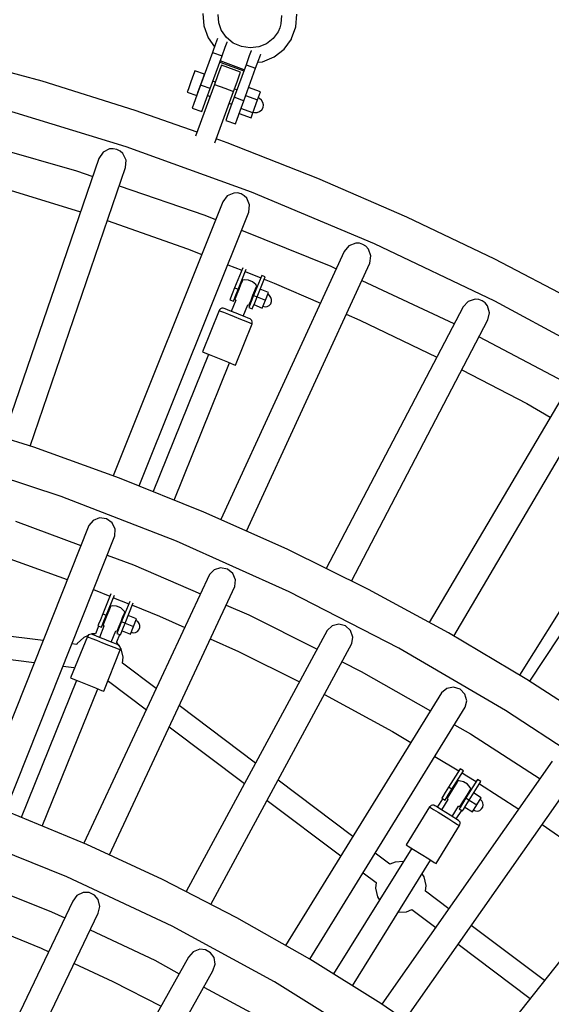
# Model space of a CAD drawing. Units: millimetres. Extents: x -6885 to 24750, y -32149 to 2704.
# Drawn here: x 4087 to 4504, y -16749 to -15976 of the extents above; entities that cross this region are included whole.
import ezdxf

# ---------------------------------------------------------------- set-up
doc = ezdxf.new("R2010")
doc.units = ezdxf.units.MM
doc.layers.add('WIDOK', color=7, linetype='Continuous')
doc.styles.get("Standard").update_dxf_attribs({"font": 'arial.ttf'})
doc.dimstyles.new('Kopia Kopia ISO-25 moduły', dxfattribs={"dimtxt": 300, "dimasz": 210, "dimexe": 1.25, "dimexo": 0.625, "dimgap": 80, "dimtad": 1, "dimdec": 1, "dimlfac": 0.001, "dimtxsty": 'Standard', "dimblk": 'OBLIQUE', "dimcen": 2.5, "dimse1": 1, "dimse2": 1, "dimadec": 0, "dimazin": 0, "dimtfac": 1, "dimtdec": 1, "dimtmove": 0, "dimatfit": 3, "dimfxl": 1, "dimtfillclr": 256, "dimarcsym": 0})

# ---------------------------------------------------------------- blocks, each defined once
blk = doc.blocks.new('_Oblique')
at = {"color": 0, "linetype": 'ByBlock', "lineweight": -2}
blk.add_line((-0.5, -0.5), (0.5, 0.5), dxfattribs=at)
blk = doc.blocks.new('*D7')
at = {"color": 0, "lineweight": -2}
blk.add_line((-6427.84, 414.78), (-6427.84, -32044.07), dxfattribs=at)
at = {"layer": 'Defpoints', "color": 0}
for p in [(5994.69, 414.78), (-6427.84, -32044.07), (3523.79, -32044.07)]:
    blk.add_point(p, dxfattribs=at)
at = {"color": 0, "lineweight": -2, "xscale": 210, "yscale": 210, "zscale": 210}
for p, rotation in [((-6427.84, 414.78), 90), ((-6427.84, -32044.07), 270)]:
    blk.add_blockref('_Oblique', p, dxfattribs=dict(at, rotation=rotation))
at = {"color": 0, "insert": (-6688.12, -15814.64), "char_height": 300, "attachment_point": 5, "rotation": 90}
blk.add_mtext('32,5m', dxfattribs=at)

msp = doc.modelspace()

# ---------------------------------------------------------------- linework, layer by layer
msp.add_arc((3523.81, -18076.69, 1.28), 4900, 242.6352, 31.53193)
at = {"layer": 'WIDOK'}
for p, q in [((4230.74, -15971.42), (4231.43, -15981.21)), ((4243.13, -15978.8), (4242.66, -15972.16)), ((4292.39, -15972.96), (4291.93, -15979.58)), ((4303.63, -15981.9), (4304.3, -15972.12)), ((4245.39, -15985.03), (4243.13, -15978.8)), ((4291.93, -15979.58), (4291.02, -15982.78)), ((4231.43, -15981.21), (4234.8, -15990.51)), ((4249.21, -15990.38), (4245.22, -15984.8)), ((4289.66, -15985.81), (4285.76, -15991.18)), ((4291.02, -15982.78), (4289.66, -15985.81)), ((4300.29, -15991.08), (4303.63, -15981.9)), ((4234.8, -15990.51), (4239.86, -15997.6)), ((4240.72, -15995.24), (4238.23, -16002.09)), ((4242.21, -15991.15), (4240.72, -15995.24)), ((4242.23, -15991.09), (4242.21, -15991.15)), ((4248.24, -15997.97), (4249.73, -15993.89)), ((4254.56, -15994.73), (4249.21, -15990.38)), ((4249.73, -15993.89), (4249.75, -15993.82)), ((4260.89, -15997.52), (4254.56, -15994.73)), ((4280.5, -15995.28), (4274.46, -15997.75)), ((4285.76, -15991.18), (4280.5, -15995.28)), ((4294.35, -15999.48), (4300.11, -15991.56)), ((4300.11, -15991.56), (4300.29, -15991.08)), ((4238.23, -16002.09), (4228.91, -16027.69)), ((4238.23, -16002.09), (4245.75, -16004.82)), ((4245.75, -16004.82), (4248.24, -15997.97)), ((4267.72, -15998.55), (4260.89, -15997.52)), ((4268.52, -16000.73), (4267.03, -16004.81)), ((4274.56, -15997.74), (4267.72, -15998.55)), ((4268.55, -16000.65), (4268.52, -16000.73)), ((4274.55, -16007.55), (4276.04, -16003.46)), ((4276.04, -16003.46), (4276.06, -16003.4)), ((4286.58, -16005.54), (4294.35, -15999.48)), ((4104.8, -16024.72), (4031.18, -16004.52)), ((4236.43, -16030.42), (4245.75, -16004.82)), ((4244.31, -16008.77), (4243.99, -16009.64)), ((4243.99, -16009.64), (4262.79, -16016.48)), ((4263.1, -16015.61), (4244.31, -16008.77)), ((4264.54, -16011.66), (4255.22, -16037.26)), ((4267.03, -16004.81), (4264.54, -16011.66)), ((4264.54, -16011.66), (4272.06, -16014.4)), ((4272.06, -16014.4), (4274.55, -16007.55)), ((4273.75, -16009.74), (4277.4, -16009.3)), ((4277.4, -16009.3), (4286.58, -16005.54)), ((4223.9, -16018.06), (4222.64, -16021.54)), ((4224.51, -16016.38), (4223.9, -16018.06)), ((4232.03, -16019.12), (4224.51, -16016.38)), ((4231.42, -16020.8), (4232.03, -16019.12)), ((4242.48, -16019.64), (4239.74, -16027.16)), ((4244.48, -16014.14), (4242.48, -16019.64)), ((4245.22, -16012.13), (4244.48, -16014.14)), ((4260.25, -16017.6), (4245.22, -16012.13)), ((4257.52, -16025.12), (4259.52, -16019.61)), ((4259.52, -16019.61), (4260.25, -16017.6)), ((4262.74, -16040), (4272.06, -16014.4)), ((4177.66, -16047.53), (4104.8, -16024.72)), ((4221.06, -16025.88), (4219.58, -16029.92)), ((4222.64, -16021.54), (4221.06, -16025.88)), ((4239.74, -16027.16), (4224.97, -16067.75)), ((4228.57, -16028.61), (4230.15, -16024.27)), ((4230.15, -16024.27), (4231.42, -16020.8)), ((4231.14, -16021.56), (4231.01, -16021.91)), ((4231.01, -16021.91), (4231.01, -16021.91)), ((4240.41, -16025.33), (4238.53, -16024.65)), ((4239.74, -16027.16), (4248, -16030.17)), ((4254.78, -16032.63), (4257.52, -16025.12)), ((4218.62, -16032.58), (4218.41, -16033.15)), ((4218.41, -16033.15), (4225.93, -16035.88)), ((4219.58, -16029.92), (4218.62, -16032.58)), ((4228.91, -16027.69), (4226.08, -16035.47)), ((4226.13, -16035.32), (4227.1, -16032.66)), ((4226.85, -16033.35), (4226.82, -16033.44)), ((4226.94, -16033.09), (4226.94, -16033.09)), ((4227.1, -16032.66), (4228.57, -16028.61)), ((4230.46, -16028.25), (4228.91, -16027.69)), ((4236.43, -16030.42), (4230.46, -16028.25)), ((4233.6, -16038.2), (4236.43, -16030.42)), ((4240.06, -16073.07), (4254.78, -16032.63)), ((4248, -16030.17), (4254.78, -16032.63)), ((4257.32, -16031.49), (4255.45, -16030.8)), ((4257.45, -16031.13), (4257.32, -16031.49)), ((4275.93, -16032.99), (4266.54, -16029.57)), ((4273.64, -16039.29), (4275.93, -16032.99)), ((4223.67, -16042.09), (4222.32, -16045.79)), ((4226.08, -16035.47), (4223.67, -16042.09)), ((4225.93, -16035.88), (4226.13, -16035.32)), ((4231.19, -16044.83), (4233.6, -16038.2)), ((4234.33, -16036.18), (4234.37, -16036.09)), ((4234.46, -16035.82), (4236.34, -16036.51)), ((4251.38, -16041.98), (4253.26, -16042.67)), ((4255.22, -16037.26), (4252.39, -16045.04)), ((4253.16, -16042.93), (4253.13, -16043.02)), ((4261.2, -16039.44), (4255.22, -16037.26)), ((4259.91, -16047.78), (4262.74, -16040)), ((4262.74, -16040), (4261.2, -16039.44)), ((4264.24, -16035.87), (4273.64, -16039.29)), ((4269.91, -16049.53), (4273.64, -16039.29)), ((4275.17, -16038.12), (4274.24, -16037.64)), ((4276.77, -16039.45), (4275.17, -16038.12)), ((4277.82, -16041.24), (4276.77, -16039.45)), ((4278.19, -16043.26), (4277.82, -16041.24)), ((4170.5, -16076.19), (4070.5, -16045.52)), ((4226.11, -16064.62), (4177.66, -16047.53)), ((4222.32, -16045.79), (4229.84, -16048.52)), ((4229.84, -16048.52), (4231.19, -16044.83)), ((4252.39, -16045.04), (4249.98, -16051.67)), ((4257.5, -16054.4), (4259.91, -16047.78)), ((4259.08, -16050.06), (4268.48, -16053.48)), ((4269.91, -16049.53), (4260.51, -16046.11)), ((4268.48, -16053.48), (4269.91, -16049.53)), ((4270.17, -16048.82), (4271.16, -16049.14)), ((4271.16, -16049.14), (4273.25, -16049.14)), ((4273.25, -16049.14), (4275.2, -16048.43)), ((4275.2, -16048.43), (4276.8, -16047.09)), ((4276.8, -16047.09), (4277.84, -16045.28)), ((4277.84, -16045.28), (4278.19, -16043.26)), ((4249.98, -16051.67), (4248.63, -16055.36)), ((4248.63, -16055.36), (4256.15, -16058.1)), ((4256.15, -16058.1), (4257.5, -16054.4)), ((4249.66, -16072.93), (4241.2, -16069.95)), ((4320.7, -16100.88), (4249.66, -16072.93)), ((4067.59, -16076.53), (4131.52, -16095.04)), ((4152.42, -16080.38), (4149.22, -16085.18)), ((4157.55, -16077.82), (4152.42, -16080.38)), ((4160.42, -16077.62), (4157.55, -16077.82)), ((4163.24, -16078.18), (4160.42, -16077.62)), ((4165.81, -16079.46), (4163.24, -16078.18)), ((4167.96, -16081.38), (4165.81, -16079.46)), ((4170.45, -16086.54), (4167.96, -16081.38)), ((4268.85, -16111.77), (4170.5, -16076.19)), ((4149.22, -16085.18), (4074.29, -16304.39)), ((4170.04, -16092.3), (4170.45, -16086.54)), ((4095.27, -16311.03), (4170.04, -16092.3)), ((4131.52, -16095.04), (4144.34, -16099.47)), ((4390.7, -16131.35), (4320.7, -16100.88)), ((4079.76, -16110.02), (4134.84, -16127.26)), ((4165.13, -16106.67), (4232.19, -16129.87)), ((4254.95, -16112.41), (4249.69, -16114.71)), ((4257.82, -16112.36), (4254.95, -16112.41)), ((4260.61, -16113.06), (4257.82, -16112.36)), ((4365.32, -16152.19), (4268.85, -16111.77)), ((4246.25, -16119.34), (4160.39, -16334.3)), ((4249.69, -16114.71), (4246.25, -16119.34)), ((4263.11, -16114.47), (4260.61, -16113.06)), ((4265.16, -16116.49), (4263.11, -16114.47)), ((4267.38, -16121.78), (4265.16, -16116.49)), ((4180.87, -16342.33), (4266.68, -16127.5)), ((4266.68, -16127.5), (4267.38, -16121.78)), ((4155.77, -16134.06), (4218.59, -16156.22)), ((4232.19, -16129.87), (4240.68, -16133.3)), ((4459.57, -16164.3), (4390.7, -16131.35)), ((4261.07, -16141.55), (4330.95, -16169.81)), ((4218.59, -16156.22), (4229.76, -16160.62)), ((4341.49, -16158.23), (4244.78, -16368.69)), ((4345.16, -16153.77), (4341.49, -16158.23)), ((4350.52, -16151.74), (4345.16, -16153.77)), ((4353.4, -16151.83), (4350.52, -16151.74)), ((4356.14, -16152.68), (4353.4, -16151.83)), ((4358.57, -16154.21), (4356.14, -16152.68)), ((4360.52, -16156.33), (4358.57, -16154.21)), ((4362.47, -16161.72), (4360.52, -16156.33)), ((4459.67, -16197.34), (4365.32, -16152.19)), ((4361.48, -16167.41), (4362.47, -16161.72)), ((4527.21, -16199.68), (4459.57, -16164.3)), ((4250.24, -16168.68), (4261.19, -16172.99)), ((4261.94, -16171.13), (4255.58, -16186.87)), ((4258.36, -16188), (4264.73, -16172.23)), ((4263.98, -16174.08), (4276.08, -16178.84)), ((4264.86, -16377.69), (4361.48, -16167.41)), ((4330.95, -16169.81), (4335.25, -16171.81)), ((4261.42, -16181.76), (4260.32, -16184.48)), ((4261.82, -16180.77), (4261.42, -16181.76)), ((4262.98, -16180.56), (4261.82, -16180.77)), ((4266.45, -16180.69), (4262.98, -16180.56)), ((4269.67, -16181.99), (4266.45, -16180.69)), ((4272.25, -16184.31), (4269.67, -16181.99)), ((4276.82, -16177.02), (4270.42, -16192.87)), ((4273.2, -16193.99), (4279.59, -16178.16)), ((4279.59, -16178.16), (4276.82, -16177.02)), ((4278.87, -16179.94), (4286.68, -16183.01)), ((4355.19, -16181.09), (4427.54, -16214.76)), ((4255.58, -16186.87), (4253.71, -16191.51)), ((4258.36, -16188), (4255.58, -16186.87)), ((4256.49, -16192.63), (4258.36, -16188)), ((4258.83, -16188.18), (4257.33, -16191.89)), ((4260.32, -16184.48), (4258.83, -16188.18)), ((4260.7, -16183.55), (4260.23, -16183.36)), ((4269.95, -16192.68), (4271.45, -16188.97)), ((4271.45, -16188.97), (4272.55, -16186.26)), ((4272.29, -16188.23), (4271.82, -16188.04)), ((4272.95, -16185.26), (4272.25, -16184.31)), ((4272.55, -16186.26), (4272.95, -16185.26)), ((4282.12, -16190.59), (4275.63, -16187.97)), ((4286.68, -16183.01), (4322.86, -16198.76)), ((4252.34, -16194.9), (4251.83, -16196.14)), ((4251.83, -16196.14), (4254.62, -16197.27)), ((4253.71, -16191.51), (4252.34, -16194.9)), ((4256.55, -16196.49), (4253.01, -16205.25)), ((4254.62, -16197.27), (4255.12, -16196.03)), ((4255.12, -16196.03), (4256.49, -16192.63)), ((4256.23, -16194.61), (4255.83, -16195.6)), ((4255.83, -16195.6), (4256.52, -16196.55)), ((4257.33, -16191.89), (4256.23, -16194.61)), ((4256.49, -16192.63), (4256.95, -16192.82)), ((4268.54, -16197.5), (4267.17, -16200.9)), ((4267.36, -16199.1), (4268.45, -16196.39)), ((4268.08, -16197.32), (4268.54, -16197.5)), ((4268.45, -16196.39), (4269.95, -16192.68)), ((4270.42, -16192.87), (4268.54, -16197.5)), ((4270.42, -16192.87), (4273.2, -16193.99)), ((4271.32, -16198.63), (4273.2, -16193.99)), ((4273.2, -16193.99), (4279.69, -16196.61)), ((4277.25, -16202.64), (4279.69, -16196.61)), ((4279.69, -16196.61), (4282.12, -16190.59)), ((4283.03, -16192.89), (4281.56, -16191.98)), ((4284.09, -16194.26), (4283.03, -16192.89)), ((4284.62, -16195.91), (4284.09, -16194.26)), ((4284.56, -16197.64), (4284.62, -16195.91)), ((4438.59, -16197.47), (4434.7, -16201.74)), ((4444.05, -16195.72), (4438.59, -16197.47)), ((4446.92, -16195.96), (4444.05, -16195.72)), ((4449.62, -16196.94), (4446.92, -16195.96)), ((4451.96, -16198.59), (4449.62, -16196.94)), ((4551.66, -16247.11), (4459.67, -16197.34)), ((4243.54, -16204.66), (4230.43, -16237.11)), ((4243.8, -16204.17), (4243.54, -16204.66)), ((4243.54, -16204.66), (4244.42, -16205.01)), ((4244.55, -16203.36), (4243.8, -16204.17)), ((4244.42, -16205.01), (4246.93, -16206.03)), ((4245.54, -16202.89), (4244.55, -16203.36)), ((4246.64, -16202.8), (4245.54, -16202.89)), ((4247.45, -16203), (4246.64, -16202.8)), ((4248.14, -16203.28), (4247.45, -16203)), ((4250.11, -16204.08), (4248.14, -16203.28)), ((4253.1, -16205.28), (4250.11, -16204.08)), ((4262.28, -16208.99), (4265.82, -16200.23)), ((4265.79, -16200.3), (4266.95, -16200.1)), ((4267.17, -16200.9), (4266.67, -16202.14)), ((4266.67, -16202.14), (4269.45, -16203.26)), ((4266.95, -16200.1), (4267.36, -16199.1)), ((4269.45, -16203.26), (4269.95, -16202.02)), ((4269.95, -16202.02), (4271.32, -16198.63)), ((4270.76, -16200.01), (4277.25, -16202.64)), ((4277.81, -16201.25), (4279.51, -16201.61)), ((4279.51, -16201.61), (4281.22, -16201.36)), ((4281.22, -16201.36), (4282.75, -16200.55)), ((4282.75, -16200.55), (4283.91, -16199.25)), ((4283.91, -16199.25), (4284.56, -16197.64)), ((4434.7, -16201.74), (4327.39, -16407.16)), ((4453.8, -16200.81), (4451.96, -16198.59)), ((4455.48, -16206.3), (4453.8, -16200.81)), ((4246.93, -16206.03), (4250.74, -16207.56)), ((4250.74, -16207.56), (4255.32, -16209.42)), ((4256.7, -16206.74), (4253.1, -16205.28)), ((4255.32, -16209.42), (4260.07, -16211.34)), ((4260.44, -16208.25), (4256.7, -16206.74)), ((4260.07, -16211.34), (4264.34, -16213.06)), ((4263.79, -16209.6), (4260.44, -16208.25)), ((4266.32, -16210.62), (4263.79, -16209.6)), ((4267.67, -16211.17), (4266.32, -16210.62)), ((4268.38, -16211.58), (4267.67, -16211.17)), ((4269.09, -16212.4), (4268.38, -16211.58)), ((4269.46, -16213.43), (4269.09, -16212.4)), ((4343.04, -16207.55), (4353.77, -16212.22)), ((4347.11, -16416.93), (4454.2, -16211.92)), ((4353.77, -16212.22), (4414.14, -16241.1)), ((4454.2, -16211.92), (4455.48, -16206.3)), ((4256.39, -16247.6), (4269.28, -16215.06)), ((4264.34, -16213.06), (4267.56, -16214.36)), ((4267.56, -16214.36), (4269.28, -16215.06)), ((4269.28, -16215.06), (4269.44, -16214.53)), ((4269.44, -16214.53), (4269.46, -16213.43)), ((4427.54, -16214.76), (4427.82, -16214.91)), ((4447.26, -16225.2), (4518.07, -16262.68)), ((4235.13, -16239.01), (4191.63, -16346.67)), ((4230.43, -16237.11), (4232.17, -16237.81)), ((4232.17, -16237.81), (4236.92, -16239.73)), ((4236.92, -16239.73), (4243.41, -16242.35)), ((4243.41, -16242.35), (4249.9, -16244.98)), ((4208.2, -16353.35), (4251.69, -16245.7)), ((4249.9, -16244.98), (4254.65, -16246.9)), ((4254.65, -16246.9), (4256.39, -16247.6)), ((4525.66, -16249.78), (4408.12, -16449.45)), ((4433.74, -16251.1), (4484.61, -16277.71)), ((4427.37, -16460.12), (4544.62, -16260.94)), ((4484.61, -16277.71), (4503.04, -16288.21)), ((4098.2, -16311.96), (4030.16, -16290.43)), ((4614.16, -16302.23), (4486.75, -16495.54)), ((4165.35, -16336.08), (4098.2, -16311.96)), ((4119.62, -16350.58), (4027.59, -16320.39)), ((4231.54, -16362.75), (4165.35, -16336.08)), ((4209.93, -16385.6), (4119.62, -16350.58)), ((4149.73, -16367.44), (4144.66, -16369.39)), ((4155.14, -16368.16), (4149.73, -16367.44)), ((4296.65, -16391.94), (4231.54, -16362.75)), ((4141.27, -16373.4), (4055.26, -16589.86)), ((4083.74, -16369.83), (4135.11, -16388.91)), ((4144.66, -16369.39), (4141.27, -16373.4)), ((4159.57, -16371.35), (4155.14, -16368.16)), ((4161.91, -16376.25), (4159.57, -16371.35)), ((4075.87, -16597.41), (4161.63, -16381.48)), ((4161.63, -16381.48), (4161.91, -16376.25)), ((4298.26, -16425.34), (4209.93, -16385.6)), ((4069.75, -16396.19), (4124.42, -16415.82)), ((4155.65, -16396.55), (4176.23, -16404.19)), ((4360.6, -16423.61), (4296.65, -16391.94)), ((4540.19, -16392.39), (4478.95, -16490.79)), ((4176.23, -16404.19), (4228.79, -16427.06)), ((4235.85, -16411.91), (4137.5, -16622.79)), ((4239.47, -16408.12), (4235.85, -16411.91)), ((4244.64, -16406.46), (4239.47, -16408.12)), ((4250, -16407.49), (4244.64, -16406.46)), ((4254.23, -16410.94), (4250, -16407.49)), ((4256.29, -16415.96), (4254.23, -16410.94)), ((4157.45, -16631.93), (4255.71, -16421.17)), ((4255.71, -16421.17), (4256.29, -16415.96)), ((4144.88, -16423.66), (4157.81, -16428.87)), ((4158.56, -16427.02), (4152.2, -16442.75)), ((4154.98, -16443.88), (4161.34, -16428.14)), ((4384.37, -16469.68), (4298.26, -16425.34)), ((4423.29, -16457.69), (4360.6, -16423.61)), ((4158.44, -16436.65), (4158.04, -16437.64)), ((4159.6, -16436.44), (4158.44, -16436.65)), ((4163.07, -16436.57), (4159.6, -16436.44)), ((4160.59, -16429.99), (4172.65, -16434.85)), ((4166.29, -16437.87), (4163.07, -16436.57)), ((4173.4, -16433), (4167.03, -16448.75)), ((4169.82, -16449.87), (4176.18, -16434.12)), ((4175.43, -16435.97), (4196.73, -16444.56)), ((4248.88, -16435.8), (4266.69, -16443.55)), ((4152.2, -16442.75), (4150.33, -16447.39)), ((4154.98, -16443.88), (4152.2, -16442.75)), ((4153.11, -16448.51), (4154.98, -16443.88)), ((4155.44, -16444.06), (4153.95, -16447.77)), ((4156.94, -16440.35), (4155.44, -16444.06)), ((4157.32, -16439.43), (4156.85, -16439.24)), ((4158.04, -16437.64), (4156.94, -16440.35)), ((4168.87, -16440.19), (4166.29, -16437.87)), ((4168.07, -16444.85), (4169.17, -16442.13)), ((4168.91, -16444.11), (4168.44, -16443.92)), ((4169.57, -16441.14), (4168.87, -16440.19)), ((4169.17, -16442.13), (4169.57, -16441.14)), ((4178.74, -16446.47), (4172.25, -16443.85)), ((4196.73, -16444.56), (4216.49, -16453.42)), ((4266.69, -16443.55), (4320.18, -16470.4)), ((4148.98, -16452.24), (4146.5, -16458.36)), ((4148.95, -16450.78), (4148.45, -16452.02)), ((4148.45, -16452.02), (4151.23, -16453.15)), ((4150.33, -16447.39), (4148.95, -16450.78)), ((4153.17, -16452.36), (4149.63, -16461.13)), ((4151.23, -16453.15), (4151.74, -16451.91)), ((4151.74, -16451.91), (4153.11, -16448.51)), ((4152.85, -16450.49), (4152.45, -16451.48)), ((4152.45, -16451.48), (4153.14, -16452.43)), ((4153.95, -16447.77), (4152.85, -16450.49)), ((4153.11, -16448.51), (4153.57, -16448.7)), ((4163.97, -16454.98), (4165.07, -16452.27)), ((4165.07, -16452.27), (4166.57, -16448.56)), ((4167.03, -16448.75), (4165.16, -16453.38)), ((4166.57, -16448.56), (4168.07, -16444.85)), ((4167.03, -16448.75), (4169.82, -16449.87)), ((4167.94, -16454.51), (4169.82, -16449.87)), ((4169.82, -16449.87), (4176.31, -16452.49)), ((4173.87, -16458.51), (4176.31, -16452.49)), ((4176.31, -16452.49), (4178.74, -16446.47)), ((4179.64, -16448.77), (4178.18, -16447.86)), ((4180.71, -16450.14), (4179.64, -16448.77)), ((4181.24, -16451.79), (4180.71, -16450.14)), ((4181.18, -16453.52), (4181.24, -16451.79)), ((4331.95, -16452.1), (4328.12, -16455.68)), ((4337.21, -16450.75), (4331.95, -16452.1)), ((4342.5, -16452.08), (4337.21, -16450.75)), ((4346.53, -16455.77), (4342.5, -16452.08)), ((4105.44, -16463.57), (4029.98, -16454.3)), ((4140.77, -16459.67), (4137.32, -16461.14)), ((4140.41, -16460.04), (4140.16, -16460.54)), ((4141.17, -16459.24), (4140.41, -16460.04)), ((4142.16, -16458.76), (4141.17, -16459.24)), ((4143.26, -16458.68), (4142.16, -16458.76)), ((4143.71, -16458.41), (4143.04, -16458.69)), ((4144.07, -16458.88), (4143.26, -16458.68)), ((4146.55, -16458.26), (4143.71, -16458.41)), ((4144.75, -16459.16), (4144.07, -16458.88)), ((4146.73, -16459.95), (4144.75, -16459.16)), ((4149.72, -16461.16), (4146.73, -16459.95)), ((4158.9, -16464.87), (4162.44, -16456.11)), ((4162.41, -16456.18), (4163.57, -16455.98)), ((4163.19, -16464.75), (4165.54, -16458.93)), ((4163.79, -16456.78), (4163.29, -16458.02)), ((4163.29, -16458.02), (4166.07, -16459.14)), ((4163.57, -16455.98), (4163.97, -16454.98)), ((4165.16, -16453.38), (4163.79, -16456.78)), ((4164.7, -16453.19), (4165.16, -16453.38)), ((4166.07, -16459.14), (4166.57, -16457.9)), ((4166.57, -16457.9), (4167.94, -16454.51)), ((4167.38, -16455.89), (4173.87, -16458.51)), ((4174.43, -16457.13), (4176.12, -16457.49)), ((4176.12, -16457.49), (4177.84, -16457.24)), ((4177.84, -16457.24), (4179.37, -16456.42)), ((4179.37, -16456.42), (4180.53, -16455.13)), ((4180.53, -16455.13), (4181.18, -16453.52)), ((4328.12, -16455.68), (4217.54, -16660.72)), ((4348.29, -16460.91), (4346.53, -16455.77)), ((4484.62, -16494.16), (4423.29, -16457.69)), ((4140.16, -16460.54), (4127.05, -16492.99)), ((4131.79, -16466.8), (4127.93, -16466.33)), ((4132.25, -16465.89), (4131.79, -16466.8)), ((4137.32, -16461.14), (4132.25, -16465.89)), ((4140.16, -16460.54), (4141.04, -16460.89)), ((4141.04, -16460.89), (4143.55, -16461.91)), ((4143.55, -16461.91), (4147.35, -16463.44)), ((4147.35, -16463.44), (4151.94, -16465.3)), ((4153.32, -16462.62), (4149.72, -16461.16)), ((4151.94, -16465.3), (4156.69, -16467.22)), ((4157.06, -16464.13), (4153.32, -16462.62)), ((4156.69, -16467.22), (4160.96, -16468.94)), ((4160.41, -16465.48), (4157.06, -16464.13)), ((4162.94, -16466.5), (4160.41, -16465.48)), ((4164.29, -16467.05), (4162.94, -16466.5)), ((4164.94, -16467.43), (4163.09, -16464.59)), ((4164.99, -16467.46), (4164.29, -16467.05)), ((4165.71, -16468.28), (4164.99, -16467.46)), ((4236.49, -16462.38), (4258.74, -16472.35)), ((4237.05, -16670.77), (4347.4, -16466.08)), ((4347.4, -16466.08), (4348.29, -16460.91)), ((4024.21, -16471.73), (4098.57, -16480.86)), ((4153.01, -16503.48), (4165.9, -16470.94)), ((4160.96, -16468.94), (4164.18, -16470.24)), ((4164.18, -16470.24), (4165.9, -16470.94)), ((4166.08, -16469.31), (4165.71, -16468.28)), ((4165.9, -16470.94), (4166.06, -16470.41)), ((4166.64, -16470.03), (4165.98, -16469.02)), ((4166.06, -16470.41), (4166.08, -16469.31)), ((4168.22, -16476.8), (4166.64, -16470.03)), ((4258.74, -16472.35), (4306.4, -16495.95)), ((4468.01, -16518.51), (4384.37, -16469.68)), ((4167.68, -16481.26), (4168.22, -16476.8)), ((4194.19, -16501.24), (4167.68, -16481.26)), ((4339.77, -16480.23), (4354.87, -16487.8)), ((4121.07, -16483.62), (4129.6, -16484.67)), ((4129.6, -16484.67), (4129.86, -16485.74)), ((4129.86, -16485.74), (4129.93, -16485.86)), ((4354.87, -16487.8), (4409, -16518.79)), ((4131.75, -16494.89), (4088.3, -16602.41)), ((4127.05, -16492.99), (4128.79, -16493.69)), ((4128.79, -16493.69), (4133.54, -16495.61)), ((4133.54, -16495.61), (4140.03, -16498.23)), ((4140.03, -16498.23), (4146.52, -16500.86)), ((4155.97, -16496.01), (4156.84, -16495.64)), ((4156.84, -16495.64), (4186.41, -16517.92)), ((4544.52, -16532.95), (4484.62, -16494.16)), ((4104.81, -16609.25), (4148.31, -16501.58)), ((4146.52, -16500.86), (4151.27, -16502.77)), ((4151.27, -16502.77), (4153.01, -16503.48)), ((4417.79, -16504.55), (4295.45, -16702.86)), ((4325.92, -16505.92), (4379.33, -16534.97)), ((4421.82, -16501.2), (4417.79, -16504.55)), ((4427.15, -16500.16), (4421.82, -16501.2)), ((4432.36, -16501.8), (4427.15, -16500.16)), ((4436.16, -16505.72), (4432.36, -16501.8)), ((4437.62, -16510.95), (4436.16, -16505.72)), ((4436.43, -16516.05), (4437.62, -16510.95)), ((4271.95, -16559.83), (4212.09, -16514.73)), ((4314.54, -16713.71), (4436.43, -16516.05)), ((4548.96, -16571.69), (4468.01, -16518.51)), ((4428.03, -16529.68), (4440.5, -16536.81)), ((4204.31, -16531.41), (4263.31, -16575.86)), ((4379.33, -16534.97), (4393.74, -16543.53)), ((4440.5, -16536.81), (4494.98, -16572.09)), ((4504.57, -16558.38), (4371.05, -16749.04)), ((4412.58, -16554.73), (4431.35, -16565.89)), ((4432.36, -16564.27), (4423.34, -16578.76)), ((4425.89, -16580.34), (4434.92, -16565.84)), ((4434.92, -16565.84), (4432.36, -16564.27)), ((4433.93, -16567.43), (4437.74, -16569.69)), ((4348.22, -16617.31), (4289.66, -16573.18)), ((4389.17, -16761.42), (4522.52, -16570.95)), ((4429.97, -16574.72), (4428.43, -16577.21)), ((4428.95, -16576.36), (4428.53, -16576.1)), ((4430.54, -16573.82), (4429.97, -16574.72)), ((4431.72, -16573.81), (4430.54, -16573.82)), ((4435.11, -16574.53), (4431.72, -16573.81)), ((4438.06, -16576.37), (4435.11, -16574.53)), ((4445.95, -16572.71), (4436.93, -16587.21)), ((4437.74, -16569.69), (4444.93, -16574.35)), ((4439.47, -16588.8), (4448.49, -16574.3)), ((4448.49, -16574.3), (4445.95, -16572.71)), ((4447.45, -16575.98), (4478.27, -16595.94)), ((4420.7, -16583), (4418.77, -16586.11)), ((4423.34, -16578.76), (4420.7, -16583)), ((4423.25, -16584.59), (4425.89, -16580.34)), ((4425.89, -16580.34), (4423.34, -16578.76)), ((4426.31, -16580.61), (4424.2, -16584)), ((4428.43, -16577.21), (4426.31, -16580.61)), ((4436.5, -16586.95), (4438.61, -16583.55)), ((4440.21, -16579.1), (4438.06, -16576.37)), ((4438.61, -16583.55), (4440.16, -16581.07)), ((4439.57, -16582.97), (4439.14, -16582.7)), ((4440.16, -16581.07), (4440.73, -16580.16)), ((4440.73, -16580.16), (4440.21, -16579.1)), ((4448.85, -16586.98), (4442.9, -16583.28)), ((4281.02, -16589.21), (4338.73, -16632.7)), ((4418.68, -16587.64), (4414.45, -16594.43)), ((4422.64, -16588.39), (4417.65, -16596.42)), ((4418.77, -16586.11), (4418.06, -16587.25)), ((4418.06, -16587.25), (4420.6, -16588.83)), ((4420.6, -16588.83), (4421.31, -16587.7)), ((4421.31, -16587.7), (4423.25, -16584.59)), ((4422.65, -16586.49), (4422.09, -16587.4)), ((4422.09, -16587.4), (4422.61, -16588.46)), ((4424.2, -16584), (4422.65, -16586.49)), ((4423.25, -16584.59), (4423.67, -16584.85)), ((4434.28, -16591.46), (4432.35, -16594.56)), ((4432.84, -16592.83), (4434.39, -16590.34)), ((4433.86, -16591.19), (4434.28, -16591.46)), ((4436.93, -16587.21), (4434.28, -16591.46)), ((4434.39, -16590.34), (4436.5, -16586.95)), ((4436.83, -16593.04), (4439.47, -16588.8)), ((4436.93, -16587.21), (4439.47, -16588.8)), ((4439.47, -16588.8), (4445.42, -16592.5)), ((4445.42, -16592.5), (4448.85, -16586.98)), ((4449.34, -16589.41), (4448.06, -16588.25)), ((4450.16, -16590.93), (4449.34, -16589.41)), ((4450.4, -16592.65), (4450.16, -16590.93)), ((4139.64, -16623.68), (4079.05, -16598.58)), ((4408.42, -16594.21), (4389.93, -16623.92)), ((4408.76, -16593.77), (4408.42, -16594.21)), ((4408.42, -16594.21), (4409.23, -16594.71)), ((4409.64, -16593.11), (4408.76, -16593.77)), ((4409.23, -16594.71), (4411.53, -16596.14)), ((4410.7, -16592.81), (4409.64, -16593.11)), ((4411.8, -16592.91), (4410.7, -16592.81)), ((4411.53, -16596.14), (4415.01, -16598.31)), ((4412.56, -16593.25), (4411.8, -16592.91)), ((4413.19, -16593.64), (4412.56, -16593.25)), ((4414.99, -16594.76), (4413.19, -16593.64)), ((4417.73, -16596.47), (4414.99, -16594.76)), ((4415.01, -16598.31), (4419.21, -16600.92)), ((4421.03, -16598.52), (4417.73, -16596.47)), ((4424.45, -16600.65), (4421.03, -16598.52)), ((4426.14, -16601.7), (4431.13, -16593.68)), ((4429.34, -16603.69), (4433.57, -16596.9)), ((4431.1, -16593.74), (4432.27, -16593.74)), ((4432.35, -16594.56), (4431.64, -16595.7)), ((4431.64, -16595.7), (4434.19, -16597.29)), ((4432.27, -16593.74), (4432.84, -16592.83)), ((4434.19, -16597.29), (4434.9, -16596.15)), ((4434.9, -16596.15), (4436.83, -16593.04)), ((4436.04, -16594.31), (4441.98, -16598.01)), ((4441.98, -16598.01), (4445.42, -16592.5)), ((4442.77, -16596.74), (4444.38, -16597.38)), ((4444.38, -16597.38), (4446.11, -16597.44)), ((4446.11, -16597.44), (4447.76, -16596.9)), ((4447.76, -16596.9), (4449.12, -16595.82)), ((4449.12, -16595.82), (4450.04, -16594.35)), ((4450.04, -16594.35), (4450.4, -16592.65)), ((4419.21, -16600.92), (4423.56, -16603.63)), ((4423.56, -16603.63), (4427.47, -16606.06)), ((4427.52, -16602.56), (4424.45, -16600.65)), ((4427.47, -16606.06), (4430.42, -16607.9)), ((4429.84, -16604), (4427.52, -16602.56)), ((4431.08, -16604.77), (4429.84, -16604)), ((4431.7, -16605.3), (4431.08, -16604.77)), ((4432.26, -16606.23), (4431.7, -16605.3)), ((4432.45, -16607.3), (4432.26, -16606.23)), ((4413.7, -16638.72), (4431.99, -16608.88)), ((4430.42, -16607.9), (4431.99, -16608.88)), ((4431.99, -16608.88), (4432.24, -16608.38)), ((4432.24, -16608.38), (4432.45, -16607.3)), ((4496.63, -16607.93), (4550.35, -16645.72)), ((4124.04, -16649), (4039.25, -16614.99)), ((4588.2, -16617), (4443.62, -16799.83)), ((4199.14, -16651.26), (4139.64, -16623.68)), ((4394.38, -16626.69), (4333.03, -16725.25)), ((4389.93, -16623.92), (4391.52, -16624.92)), ((4391.52, -16624.92), (4395.87, -16627.62)), ((4395.87, -16627.62), (4401.82, -16631.32)), ((4347.91, -16734.54), (4409.26, -16635.95)), ((4377.27, -16639.2), (4365.81, -16630.57)), ((4381.33, -16637.47), (4377.27, -16639.2)), ((4387.89, -16637.11), (4381.33, -16637.47)), ((4401.82, -16631.32), (4407.76, -16635.02)), ((4407.76, -16635.02), (4412.11, -16637.73)), ((4412.11, -16637.73), (4413.7, -16638.72)), ((4050.31, -16651.74), (4111.95, -16676.45)), ((4206.69, -16687.91), (4124.04, -16649)), ((4257.45, -16681.27), (4199.14, -16651.26)), ((4356.32, -16645.95), (4366.44, -16653.57)), ((4404.26, -16649.09), (4402.63, -16646.6)), ((4405.84, -16655.86), (4404.26, -16649.09)), ((4366.44, -16653.57), (4365.9, -16658.04)), ((4365.9, -16658.04), (4367.48, -16664.8)), ((4405.3, -16660.32), (4405.84, -16655.86)), ((4423.55, -16674.08), (4405.3, -16660.32)), ((4128.68, -16668.22), (4022.4, -16891.69)), ((4131.94, -16663.74), (4128.68, -16668.22)), ((4136.92, -16661.37), (4131.94, -16663.74)), ((4141.49, -16661.5), (4136.92, -16661.37)), ((4145.63, -16663.47), (4141.49, -16661.5)), ((4148.62, -16666.93), (4145.63, -16663.47)), ((4149.92, -16672.29), (4148.62, -16666.93)), ((4367.48, -16664.8), (4369.1, -16667.3)), ((4111.95, -16676.45), (4122.42, -16681.38)), ((4148.5, -16677.65), (4149.92, -16672.29)), ((4383.85, -16676.78), (4390.41, -16676.43)), ((4390.41, -16676.43), (4394.46, -16674.7)), ((4394.46, -16674.7), (4413.22, -16688.83)), ((4042.47, -16900.61), (4148.5, -16677.65)), ((4314.48, -16713.67), (4257.45, -16681.27)), ((4072.04, -16691.88), (4103.93, -16705.09)), ((4142.28, -16690.73), (4193, -16714.61)), ((4286.92, -16731.61), (4206.69, -16687.91)), ((4498.44, -16730.51), (4441.08, -16687.28)), ((4103.93, -16705.09), (4109.84, -16707.83)), ((4228.19, -16705.92), (4223.06, -16707.94)), ((4232.74, -16706.36), (4228.19, -16705.92)), ((4236.74, -16708.61), (4232.74, -16706.36)), ((4430.75, -16702.04), (4487.27, -16744.63)), ((4219.5, -16712.19), (4098.25, -16927.83)), ((4193, -16714.61), (4212.25, -16725.09)), ((4223.06, -16707.94), (4219.5, -16712.19)), ((4239.49, -16712.27), (4236.74, -16708.61)), ((4240.42, -16717.71), (4239.49, -16712.27)), ((4370.11, -16748.4), (4314.48, -16713.67)), ((4117.67, -16938.1), (4238.64, -16722.96)), ((4129.76, -16717.06), (4160.1, -16731.12)), ((4238.64, -16722.96), (4240.42, -16717.71)), ((4160.1, -16731.12), (4197.91, -16750.59)), ((4231.53, -16735.59), (4271.67, -16757.45)), ((4364.45, -16779.94), (4286.92, -16731.61)), ((4424.26, -16785.39), (4370.11, -16748.4))]:
    msp.add_line(p, q, dxfattribs=at)

# ---------------------------------------------------------------- dimensions: what is measured, and where the dimension line sits
dim = msp.add_linear_dim(base=(-6427.84, -32044.07), p1=(5994.69, 414.78), p2=(3523.79, -32044.07, 1.28), angle=90, dimstyle='Kopia Kopia ISO-25 moduły', override={"dimpost": 'm'})
dim.commit()
dim.dimension.update_dxf_attribs({"geometry": '*D7', "text_midpoint": (-6688.12, -15814.64)})

doc.saveas('drawing.dxf')
